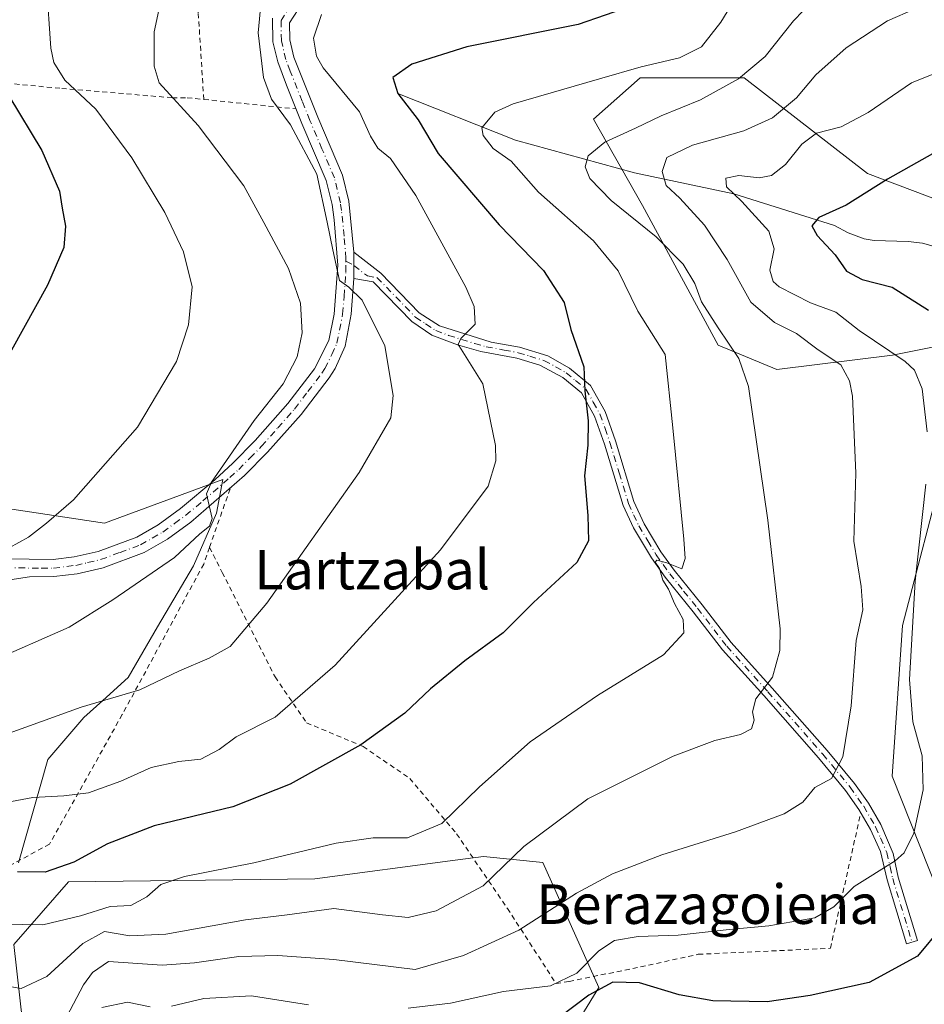
# Model space of a CAD drawing. Units: metres. Extents: x 579755 to 583198, y 4763598 to 4765952.
# Drawn here: x 580350 to 580533, y 4764841 to 4765041 of the extents above; entities that cross this region are included whole.
import ezdxf
from ezdxf.enums import TextEntityAlignment as Align

# ---------------------------------------------------------------- set-up
doc = ezdxf.new("R2010")
doc.units = ezdxf.units.M
doc.header["$MEASUREMENT"] = 0
doc.linetypes.add('DGN Style 2', pattern=[1.6480167562047852, 0.988810053722871, -0.6592067024819142])
doc.linetypes.add('DGN Style 4', pattern=[2.6384748266838614, 1.318413404963828, -0.6592067024819142, 0.001648016756204785, -0.6592067024819142])
for name, color, linetype, lineweight in [('Alambrada', 7, 'DGN Style 2', 0), ('Arbolado forestal CxS', 92, 'Continuous', 0), ('Camino Cxs', 7, 'Continuous', 0), ('Camino eje', 30, 'DGN Style 4', 13), ('Corriente natural lineal', 142, 'Continuous', 13), ('Curva de nivel maestra', 30, 'Continuous', 30), ('Curva de nivel normal', 30, 'Continuous', 0), ('Núcleo urbano CxS', 7, 'Continuous', 0), ('Pista pavimentada Cxs', 135, 'Continuous', 0), ('Pista pavimentada eje', 135, 'DGN Style 4', 0), ('Prado CxS', 92, 'Continuous', 0), ('Texto cartográfico', 7, 'Continuous', 0)]:
    doc.layers.add(name, color=color, linetype=linetype, lineweight=lineweight)
doc.styles.add('Style-Arial', font='txt')

# ---------------------------------------------------------------- blocks, each defined once
blk = doc.blocks.new('*U9')
at = {"layer": 'Arbolado forestal CxS', "color": 92, "linetype": 'Continuous', "lineweight": 0}
blk.add_polyline3d([(580346.4030999999, 4764825.7775, 432.0880000000034), (580350.6460999995, 4764837.913699999, 437.9177999999956), (580348.8976999996, 4764853.504899999, 444.124100000001), (580359.9565000003, 4764866.200300001, 449.2804999999935), (580409.8383, 4764866.835300001, 443.4631999999983), (580438.2697000002, 4764870.5911, 443.694399999993), (580443.9600999998, 4764871.342900001, 442.6159000000043), (580455.9775, 4764870.125299999, 438.883799999996), (580467.3547, 4764844.829500001, 426.9428000000044), (580453.5395000001, 4764822.422300001, 418.7272999999986), (580437.2352999998, 4764817.686699999, 415.9804000000004), (580420.6823000005, 4764815.765100001, 416.4621999999945), (580395.1047, 4764820.7161, 420.8947000000044), (580370.3517000005, 4764808.340500001, 424.4293000000035), (580368.3677000003, 4764799.5097, 427.9459999999963), (580362.4124999996, 4764802.7183, 428.7724000000017), (580346.1579, 4764802.2773, 430.937699999995)], dxfattribs=at)
blk = doc.blocks.new('*U36')
at = {"layer": 'Prado CxS', "color": 92, "linetype": 'Continuous', "lineweight": 0}
for points in [[(580546.0085000005, 4765000.5417, 420.394100000005), (580521.7352999998, 4765009.665300001, 426.4397000000026), (580496.7301000003, 4765029.1019, 440.8368000000046), (580475.6895000003, 4765029.102299999, 445.292300000001), (580466.2209000001, 4765020.686100001, 442.8372999999993), (580476.1355, 4765003.1963, 437.3387999999978), (580491.4694999997, 4764974.922499999, 440.7782000000007), (580503.3482999997, 4764969.988299999, 438.2197000000015), (580526.7884999998, 4764972.917099999, 429.7057000000059), (580547.6683, 4764977.0725, 421.8717999999935)], [(580537.4961000001, 4764951.513900001, 429.3488000000071), (580528.8154999996, 4764918.1129, 431.2231999999931), (580526.7111000001, 4764887.604499999, 432.3470999999991), (580539.8618999999, 4764854.465100001, 424.1572000000015)], [(580536.8425000003, 4764756.7645, 404.6695999999938), (580519.8897000002, 4764769.9505, 407.9600000000065), (580502.8979000002, 4764773.361099999, 404.1312000000034), (580494.2046999997, 4764784.663899999, 406.6869000000006), (580487.8875000002, 4764792.033299999, 408.4303999999975), (580476.8340999996, 4764793.0865, 409.6575000000012), (580462.6215000004, 4764814.142100001, 414.5432000000001), (580453.5395000001, 4764822.422300001, 418.7272999999986), (580467.3547, 4764844.829500001, 426.9428000000044), (580455.9775, 4764870.125299999, 438.883799999996), (580443.9600999998, 4764871.342900001, 442.6159000000043), (580438.2697000002, 4764870.5911, 443.694399999993), (580409.8383, 4764866.835300001, 443.4631999999983), (580359.9565000003, 4764866.200300001, 449.2804999999935), (580348.8976999996, 4764853.504899999, 444.124100000001), (580350.6460999995, 4764837.913699999, 437.9177999999956), (580346.4030999999, 4764825.7775, 432.0880000000034)], [(580349.8409000002, 4764870.090100001, 450.540399999998), (580355.8130999999, 4764890.996099999, 457.8920000000071), (580363.0630999999, 4764899.527899999, 459.8573999999935), (580366.9049000005, 4764902.940099999, 460.5427999999956), (580372.0210999995, 4764907.629899999, 461.8361000000005), (580377.9971000003, 4764917.869899999, 463.401199999993), (580385.2471000003, 4764930.239700001, 464.5325000000012), (580389.9411000004, 4764940.9057, 464.7317999999942), (580391.2193, 4764947.7335, 465.172900000005), (580367.2518999996, 4764938.842300001, 468.5112999999984), (580347.6196999997, 4764941.863100001, 471.7234000000026)]]:
    blk.add_polyline3d(points, dxfattribs=at)

msp = doc.modelspace()

# ---------------------------------------------------------------- linework, layer by layer
at = {"layer": 'Alambrada', "color": 7, "linetype": 'DGN Style 2', "lineweight": 0, "extrusion": (0.3331338337817036, -0.03409890793201929, 0.9422627623268087), "elevation": 31303.7073396192, "flags": 128}
msp.add_lwpolyline([(4799355.68995093, -86689.88873870845), (4799355.689950929, -86709.79560324538)], dxfattribs=at)
at = {"layer": 'Alambrada', "color": 7, "linetype": 'DGN Style 2', "lineweight": 0, "extrusion": (0.07541887686318272, 0.2151709643814952, 0.9736598220630415), "elevation": 1069504.829054236, "flags": 128}
msp.add_lwpolyline([(1028409.899456775, -4565095.491489211), (1028409.899456775, -4565082.605840449)], dxfattribs=at)
at = {"layer": 'Alambrada', "color": 7, "linetype": 'DGN Style 2', "lineweight": 0}
for points in [[(580387.3601000002, 4765024.700099999, 466.0902999999962), (580386.2401000002, 4765042.210100001, 463.5176999999967), (580386.6101000002, 4765044.8301, 463.6959999999963), (580395.5800999999, 4765072.0801, 470.4873999999982), (580388.1101000002, 4765072.0801, 472.1456000000035), (580338.0800999999, 4765069.100099999, 481.7231999999931), (580340.3101000004, 4765058.270099999, 474.5757000000012), (580339.1901000004, 4765029.9001, 476.6818000000058), (580339.1901000004, 4765028.780099999, 476.9453999999969), (580358.6001000004, 4765026.9101, 471.1916000000056), (580381.0000999998, 4765025.040100001, 466.453999999998), (580383.9901000002, 4765025.040100001, 466.6178999999975), (580387.3601000002, 4765024.700099999, 466.0902999999962)], [(580388.5201000003, 4764933.960100001, 469.5102999999945), (580387.3501000004, 4764930.600099999, 468.3861999999936), (580370.8601000002, 4764900.110099999, 463.5051999999997), (580356.1300999997, 4764873.880100001, 455.007500000007), (580347.0100999996, 4764868.920100001, 449.8859999999986), (580329.1700999998, 4764860.7601, 447.2485000000015), (580319.4200999998, 4764855.4101, 447.3358000000007), (580307.8501000004, 4764847.6501, 454.6857000000019), (580291.1801000005, 4764832.050100001, 448.4477999999945), (580279.9401000004, 4764816.130100001, 453.6002000000008)], [(580388.5201000003, 4764933.960100001, 469.5102999999945), (580391.1001000004, 4764928.9101, 469.3261999999959), (580401.7801000001, 4764907.720100001, 458.6607999999979), (580408.1700999998, 4764898.440099999, 457.465400000001), (580419.6201, 4764893.640100001, 451.6910999999964), (580429.0500999996, 4764887.1501, 447.4973999999929), (580438.5301000001, 4764875.960100001, 444.8129999999946), (580448.8201000001, 4764860.840100001, 453.600900000005), (580458.6601, 4764845.640100001, 444.5607000000019), (580461.3000999996, 4764846.040100001, 441.8974000000017), (580475.7801000001, 4764849.0001, 434.9333999999944), (580487.4600999998, 4764851.550100001, 434.9036999999954), (580514.2100999998, 4764852.7601, 432.7249000000011), (580520.3601000002, 4764880.220100001, 432.7011000000057)]]:
    msp.add_polyline3d(points, dxfattribs=at)
at = {"layer": 'Arbolado forestal CxS', "color": 92, "linetype": 'Continuous', "lineweight": 0}
for points in [[(580547.6683, 4764977.0725, 421.8717999999935), (580526.7884999998, 4764972.917099999, 429.7057000000059), (580503.3482999997, 4764969.988299999, 438.2197000000015), (580491.4694999997, 4764974.922499999, 440.7782000000007), (580476.1355, 4765003.1963, 437.3387999999978), (580466.2209000001, 4765020.686100001, 442.8372999999993), (580475.6895000003, 4765029.102299999, 445.292300000001), (580496.7301000003, 4765029.1019, 440.8368000000046), (580521.7352999998, 4765009.665300001, 426.4397000000026), (580546.0085000005, 4765000.5417, 420.394100000005)], [(580561.6124999998, 4765008.606699999, 419.7768000000069), (580561.1347000003, 4765007.142700001, 419.3867999999929), (580546.0085000005, 4765000.5417, 420.394100000005), (580521.7352999998, 4765009.665300001, 426.4397000000026), (580496.7301000003, 4765029.1019, 440.8368000000046), (580475.6895000003, 4765029.102299999, 445.292300000001), (580466.2209000001, 4765020.686100001, 442.8372999999993), (580476.1355, 4765003.1963, 437.3387999999978), (580491.4694999997, 4764974.922499999, 440.7782000000007), (580503.3482999997, 4764969.988299999, 438.2197000000015), (580526.7884999998, 4764972.917099999, 429.7057000000059), (580547.6683, 4764977.0725, 421.8717999999935), (580547.2263000002, 4764969.602700001, 424.2247999999963), (580546.9650999998, 4764965.1909, 425.5273000000016), (580537.4961000001, 4764951.513900001, 429.3488000000071), (580528.8154999996, 4764918.1129, 431.2231999999931), (580526.7111000001, 4764887.604499999, 432.3470999999991), (580539.8618999999, 4764854.465100001, 424.1572000000015), (580558.6892999997, 4764848.3399, 419.3942999999999), (580595.3574999999, 4764846.309900001, 407.9006999999983), (580605.6533000004, 4764849.683300001, 403.5179000000062), (580620.1643000003, 4764854.4375, 396.7519999999931), (580621.3082999997, 4764854.220100001, 395.9750000000058), (580625.8343000002, 4764853.358899999, 392.8358000000007)], [(580539.8618999999, 4764854.465100001, 424.1572000000015), (580526.7111000001, 4764887.604499999, 432.3470999999991), (580528.8154999996, 4764918.1129, 431.2231999999931), (580537.4961000001, 4764951.513900001, 429.3488000000071)], [(580453.5395000001, 4764822.422300001, 418.7272999999986), (580467.3547, 4764844.829500001, 426.9428000000044), (580455.9775, 4764870.125299999, 438.883799999996), (580443.9600999998, 4764871.342900001, 442.6159000000043), (580438.2697000002, 4764870.5911, 443.694399999993), (580409.8383, 4764866.835300001, 443.4631999999983), (580359.9565000003, 4764866.200300001, 449.2804999999935), (580348.8976999996, 4764853.504899999, 444.124100000001), (580350.6460999995, 4764837.913699999, 437.9177999999956), (580346.4030999999, 4764825.7775, 432.0880000000034), (580313.2166999998, 4764816.0745, 431.0334000000003), (580303.8019000003, 4764824.6699, 434.3104000000022), (580296.4596999995, 4764825.5669, 434.9465999999957), (580288.5497000003, 4764826.533299999, 436.6281000000017), (580275.7220999999, 4764821.4549, 436.5861000000005), (580272.4619000005, 4764820.1643, 436.3861000000034), (580242.4836999997, 4764787.558300001, 440.2724000000017), (580224.9124999996, 4764787.0911, 443.5926999999938), (580185.4678999997, 4764787.0919, 451.2834000000003), (580160.7489, 4764778.1511, 462.2433000000019)]]:
    msp.add_polyline3d(points, dxfattribs=at)
at = {"layer": 'Camino Cxs', "color": 7, "linetype": 'Continuous', "lineweight": 0, "extrusion": (-6.431255388263305e-05, 0.03434290475588443, 0.9994101063911771), "elevation": 164065.664097063, "flags": 128}
msp.add_lwpolyline([(-589339.9157514743, -4761067.154108168), (-589339.9157514743, -4761072.497269427)], dxfattribs=at)
at = {"layer": 'Camino Cxs', "color": 7, "linetype": 'Continuous', "lineweight": 0}
msp.add_polyline3d([(580417.7500999998, 4764988.4101, 459.7203000000009), (580417.7401000002, 4764993.7501, 459.5368000000017), (580423.1901000004, 4764989.4801, 459.3940000000002), (580430.9501, 4764981.4801, 457.6328000000067), (580435.0500999996, 4764978.8301, 456.571100000001), (580445.5500999996, 4764975.5601, 455.1398999999947), (580451.2701000003, 4764974.520099999, 453.9998000000051), (580457.0301000001, 4764972.7601, 453.7651999999944), (580461.3901000004, 4764970.280099999, 454.2823999999965), (580465.6300999997, 4764966.7601, 452.771900000007), (580468.5900999998, 4764961.4801, 452.1784999999945), (580470.6700999998, 4764955.5601, 451.664300000004), (580474.4200999998, 4764943.2401, 448.2244999999967), (580476.5000999998, 4764938.7401, 446.934699999998), (580479.9001000002, 4764933.090100001, 445.5957000000053), (580482.5800999999, 4764929.3201, 445.1049999999959), (580488.2200999996, 4764922.360099999, 444.3951999999991), (580494.1001000004, 4764914.6801, 443.5206000000035), (580502.4200999998, 4764905.4801, 439.5537999999942), (580513.5401, 4764892.840100001, 435.7538000000059), (580519.1001000004, 4764886.120100001, 433.7351000000053), (580521.9101, 4764882.1501, 432.8362999999954), (580524.3800999997, 4764877.870100001, 433.8481999999931), (580526.9001000002, 4764871.960100001, 432.3016000000061), (580527.9301000005, 4764867.190099999, 429.4863000000041), (580531.8201000001, 4764854.360099999, 425.7353000000003), (580529.6201, 4764853.690099999, 425.9643999999971), (580525.7001, 4764866.610099999, 429.4315000000061), (580524.3300999999, 4764872.370100001, 431.5907000000007), (580522.3101000004, 4764876.840100001, 431.8653000000049), (580519.9700999996, 4764880.9001, 432.8669999999984), (580517.2701000003, 4764884.720100001, 433.8610000000045), (580511.7901, 4764891.340100001, 435.9293000000035), (580500.7001, 4764903.950099999, 439.7550999999949), (580492.3300999999, 4764913.200099999, 444.4839000000065), (580486.4101, 4764920.9301, 446.0547999999981), (580480.7500999998, 4764927.9301, 445.5013999999938), (580477.9700999996, 4764931.8301, 445.8595999999961), (580474.3201000001, 4764937.9101, 448.1217000000034), (580472.2600999996, 4764942.420100001, 449.6831999999995), (580468.4700999996, 4764954.840100001, 455.6478999999963), (580466.4801000003, 4764960.530099999, 454.8956999999937), (580463.8201000001, 4764965.2601, 455.5859000000055), (580460.0701000001, 4764968.380100001, 456.9133000000002), (580455.4101, 4764970.9001, 455.5727999999945), (580450.7200999996, 4764972.280099999, 454.920299999998), (580443.4600999998, 4764973.670100001, 456.672900000005), (580438.7301000003, 4764975.0001, 456.2820999999968), (580433.5401, 4764976.960100001, 456.8640000000014), (580429.4700999996, 4764979.690099999, 457.8766999999935), (580421.6401000004, 4764987.7601, 459.4633999999933)], close=True, dxfattribs=at)
msp.add_polyline3d([(580417.7401000002, 4764993.7501, 459.5368000000017), (580423.1901000004, 4764989.4801, 459.3940000000002), (580430.9501, 4764981.4801, 457.6328000000067), (580435.0500999996, 4764978.8301, 456.571100000001), (580445.5500999996, 4764975.5601, 455.1398999999947), (580451.2701000003, 4764974.520099999, 453.9998000000051), (580457.0301000001, 4764972.7601, 453.7651999999944), (580461.3901000004, 4764970.280099999, 454.2823999999965), (580465.6300999997, 4764966.7601, 452.771900000007), (580468.5900999998, 4764961.4801, 452.1784999999945), (580470.6700999998, 4764955.5601, 451.664300000004), (580474.4200999998, 4764943.2401, 448.2244999999967), (580476.5000999998, 4764938.7401, 446.934699999998), (580479.9001000002, 4764933.090100001, 445.5957000000053), (580482.5800999999, 4764929.3201, 445.1049999999959), (580488.2200999996, 4764922.360099999, 444.3951999999991), (580494.1001000004, 4764914.6801, 443.5206000000035), (580502.4200999998, 4764905.4801, 439.5537999999942), (580513.5401, 4764892.840100001, 435.7538000000059), (580519.1001000004, 4764886.120100001, 433.7351000000053), (580521.9101, 4764882.1501, 432.8362999999954), (580524.3800999997, 4764877.870100001, 433.8481999999931), (580526.9001000002, 4764871.960100001, 432.3016000000061), (580527.9301000005, 4764867.190099999, 429.4863000000041), (580531.8201000001, 4764854.360099999, 425.7353000000003), (580529.6201, 4764853.690099999, 425.9643999999971), (580525.7001, 4764866.610099999, 429.4315000000061), (580524.3300999999, 4764872.370100001, 431.5907000000007), (580522.3101000004, 4764876.840100001, 431.8653000000049), (580519.9700999996, 4764880.9001, 432.8669999999984), (580517.2701000003, 4764884.720100001, 433.8610000000045), (580511.7901, 4764891.340100001, 435.9293000000035), (580500.7001, 4764903.950099999, 439.7550999999949), (580492.3300999999, 4764913.200099999, 444.4839000000065), (580486.4101, 4764920.9301, 446.0547999999981), (580480.7500999998, 4764927.9301, 445.5013999999938), (580477.9700999996, 4764931.8301, 445.8595999999961), (580474.3201000001, 4764937.9101, 448.1217000000034), (580472.2600999996, 4764942.420100001, 449.6831999999995), (580468.4700999996, 4764954.840100001, 455.6478999999963), (580466.4801000003, 4764960.530099999, 454.8956999999937), (580463.8201000001, 4764965.2601, 455.5859000000055), (580460.0701000001, 4764968.380100001, 456.9133000000002), (580455.4101, 4764970.9001, 455.5727999999945), (580450.7200999996, 4764972.280099999, 454.920299999998), (580443.4600999998, 4764973.670100001, 456.672900000005), (580438.7301000003, 4764975.0001, 456.2820999999968), (580433.5401, 4764976.960100001, 456.8640000000014), (580429.4700999996, 4764979.690099999, 457.8766999999935), (580421.6401000004, 4764987.7601, 459.4633999999933), (580417.7500999998, 4764988.4101, 459.7203000000009)], dxfattribs=at)
at = {"layer": 'Camino eje', "color": 30, "linetype": 'DGN Style 4', "lineweight": 13}
msp.add_polyline3d([(580416.1261, 4764991.9329, 459.9085999999952), (580417.7451, 4764991.0801, 459.6037999999971), (580420.4700999996, 4764988.9451, 459.5800000000018), (580422.4151, 4764988.620100001, 459.4716999999946), (580430.2100999998, 4764980.585100001, 457.7268999999943), (580432.2451, 4764979.220100001, 457.1684999999998), (580434.2950999998, 4764977.895099999, 456.603099999993), (580436.8901000004, 4764976.915100001, 456.1606999999931), (580442.1401000004, 4764975.280099999, 456.2038999999932), (580444.5050999997, 4764974.6151, 455.8567000000039), (580448.1350999996, 4764973.920100001, 454.872000000003), (580450.9951, 4764973.4001, 454.4314000000013), (580453.3400999998, 4764972.710100001, 454.2590000000055), (580456.2200999996, 4764971.8301, 454.6582000000053), (580458.5500999996, 4764970.5701, 455.4257000000071), (580460.7301000003, 4764969.3301, 455.5815000000002), (580462.6051000003, 4764967.770099999, 456.0103999999993), (580464.7251000004, 4764966.0101, 454.2050000000018), (580466.2050999999, 4764963.370100001, 453.6680999999954), (580467.5351, 4764961.005100001, 453.5838999999978), (580468.5751, 4764958.045100001, 453.9137000000047), (580469.5701000001, 4764955.200099999, 453.6273999999976), (580471.4451000001, 4764949.040100001, 450.5522999999957), (580473.3400999998, 4764942.8301, 448.8209999999963), (580474.3701, 4764940.575099999, 448.2249000000011), (580475.4101, 4764938.325099999, 447.5234999999957), (580477.2351000002, 4764935.2851, 446.2682000000059), (580478.9351000004, 4764932.460100001, 445.6872000000003), (580480.3251, 4764930.5101, 445.5552000000025), (580481.6651, 4764928.6251, 445.2860999999976), (580484.4951, 4764925.1251, 445.5676999999997), (580487.3151000004, 4764921.645099999, 445.2424000000028), (580493.2150999998, 4764913.940099999, 443.9980000000069), (580501.5601000004, 4764904.715100001, 439.6457999999984), (580512.6651, 4764892.090100001, 435.8656000000047), (580518.1851000004, 4764885.420100001, 433.8084999999992), (580520.9401000004, 4764881.5251, 432.8527999999933), (580523.3450999996, 4764877.3551, 432.7403000000049), (580524.3551000003, 4764875.120100001, 432.7483000000066), (580525.6151000002, 4764872.165100001, 431.9709000000003), (580526.3000999996, 4764869.2851, 430.587400000004), (580526.8151000004, 4764866.9001, 429.3989000000002), (580530.7200999996, 4764854.0251, 425.8506999999955)], dxfattribs=at)
at = {"layer": 'Corriente natural lineal', "color": 142, "linetype": 'Continuous', "lineweight": 13}
msp.add_polyline3d([(580426.6500000004, 4765025.930000001, 450.3034000000043), (580450.4362000005, 4765016.450800001, 443.3818000000028), (580474.5133999996, 4765009.836200001, 437.5265000000073), (580494.648, 4765005.587900001, 430.584400000007), (580515.0378999999, 4764999.189300001, 424.9369000000006), (580517.7910000002, 4764997.710899999, 424.0920999999944), (580521.0286999998, 4764996.4462, 423.3601999999955), (580523.0639000004, 4764996.154200001, 422.9554000000062), (580529.9693, 4764995.925799999, 421.7250000000058), (580532.8400999998, 4764995.614, 421.1508999999933), (580537.1571000004, 4764994.3793, 419.9225000000006)], dxfattribs=at)
at = {"layer": 'Curva de nivel maestra', "color": 30, "linetype": 'Continuous', "lineweight": 30, "flags": 128}
for points, elevation in [([(580474.0999999996, 4765043.630100001), (580463.1200000001, 4765039.880100001), (580440.6100000005, 4765035.3201), (580429.4600000001, 4765031.8201), (580425.6200000001, 4765029.1501), (580426.6500000004, 4765025.9301), (580430.7599999999, 4765020.5701), (580434.79, 4765013.780099999), (580447.1500000004, 4764999.290100001), (580456.0899999999, 4764990.0601), (580460.3099999996, 4764983.5601), (580461.6399999997, 4764978.120100001), (580464.2800000003, 4764970.530099999), (580464.5199999996, 4764965.690099999), (580465.1699999999, 4764959.590100001), (580465.0800000001, 4764954.690099999), (580464.3899999997, 4764948.450099999), (580465.0899999999, 4764940.4101), (580465.2199999997, 4764935.300100001), (580462.8399999999, 4764930.920100001), (580454.0700000003, 4764922.8301), (580447.9400000004, 4764916.690099999), (580440.2199999997, 4764910.9801), (580433.2800000003, 4764905.3101), (580428.0700000003, 4764900.420100001), (580419.1699999999, 4764893.9801), (580404.8700000001, 4764886.020099999), (580393.2400000002, 4764881.4301), (580377.2999999998, 4764877.5801), (580367.8499999996, 4764873.940099999), (580361.04, 4764870.2401), (580355.25, 4764868.200099999), (580349.6299999999, 4764868.2401)], 450), ([(580347.9000000004, 4765025.4301), (580354.54, 4765014.340100001), (580358.1200000001, 4765006.110099999), (580358.6900000004, 4765002.690099999), (580359.3600000005, 4764999.020099999), (580359.04, 4764994.690099999), (580355.7199999997, 4764987.0801), (580348.4000000004, 4764973.880100001)], 475), ([(580542.9000000004, 4765018.190099999), (580525.75, 4765008.5801), (580517.4100000003, 4765003.3101), (580511.8300000001, 4765000.8101), (580510.4299999997, 4764999.0801), (580511.4900000002, 4764997.110099999), (580515.1600000003, 4764993.220100001), (580517.4800000004, 4764989.9301), (580520.6200000001, 4764988.2301), (580526.6900000004, 4764986.640100001), (580534.0899999999, 4764982.040100001)], 425), ([(580536.7400000002, 4764857.090100001), (580531.8099999996, 4764851.140100001), (580522.0800000001, 4764845.860099999), (580510.1100000005, 4764843.1801), (580501.4199999999, 4764841.9001), (580490.3799999999, 4764842.1501), (580483.6100000005, 4764843.3101), (580475.5599999996, 4764845.770099999), (580470.1399999997, 4764845.9301), (580465.2699999996, 4764843.300100001), (580456.4500000002, 4764836.5701)], 425)]:
    msp.add_lwpolyline(points, dxfattribs=dict(at, elevation=elevation))
at = {"layer": 'Curva de nivel normal', "color": 30, "linetype": 'Continuous', "lineweight": 0, "flags": 128}
for points, elevation in [([(580346.3700000001, 4764857.67), (580354.7699999996, 4764857.51), (580362.4100000003, 4764859.350000001), (580368.4100000003, 4764861.26), (580372.5999999996, 4764861.439999999), (580375.8300000001, 4764863.17), (580378.6799999997, 4764865.67), (580383.4199999999, 4764867.289999999), (580397.4900000002, 4764870.100000001), (580414.1299999999, 4764874.08), (580421.6299999999, 4764875.16), (580428.5800000001, 4764875.15), (580435.5199999996, 4764878.01), (580443.1799999997, 4764885.480000001), (580453.4100000003, 4764894.560000001), (580467.0700000003, 4764903.960000001), (580480.4400000004, 4764912.189999999), (580484.5499999998, 4764916.689999999), (580484.4199999999, 4764919.33), (580482.6699999999, 4764922.609999999), (580481.4199999999, 4764925.480000001), (580480.2699999996, 4764927.310000001), (580479.5899999999, 4764929.680000001), (580478.7599999999, 4764930.939999999), (580479.0499999998, 4764931.380000001), (580481.1100000005, 4764930.810000001), (580484.0999999996, 4764929.65), (580484.7699999996, 4764931.710000001), (580484.5499999998, 4764935.600000001), (580482.2999999998, 4764958.180000001), (580480.7800000003, 4764973.060000001), (580475.25, 4764981.800000001), (580471.2599999999, 4764989.970000001), (580466.2400000002, 4764996.050000001), (580455.1399999997, 4765005.939999999), (580449.5899999999, 4765012.210000001), (580445.9100000003, 4765014.789999999), (580443.9000000004, 4765017.41), (580443.6399999997, 4765018.970000001), (580446.2800000003, 4765022.119999999), (580450, 4765023.810000001), (580467.4400000004, 4765028.84), (580475.8899999997, 4765031.27), (580483.6699999999, 4765033.100000001), (580488.0999999996, 4765035.359999999), (580492.0099999999, 4765040.350000001), (580497.8700000001, 4765050)], 445), ([(580355.5300000003, 4765047.960000001), (580356.3600000005, 4765035.050000001), (580357.0099999999, 4765032.199999999), (580359.2400000002, 4765028.630000001), (580365.4800000004, 4765022.76), (580372.8099999996, 4765012.859999999), (580379.4699999997, 4765001.82), (580383.25, 4764993.82), (580385.0300000003, 4764986.730000001), (580384.2699999996, 4764979.07), (580381.7999999998, 4764971.619999999), (580373.9299999997, 4764958.34), (580360.9699999997, 4764943.619999999), (580355.4900000002, 4764938.869999999), (580351.8399999999, 4764936.060000001), (580345.9100000003, 4764932.779999999)], 470), ([(580343.7400000002, 4764910.680000001), (580360.0700000003, 4764917.810000001), (580368.9199999999, 4764923.369999999), (580381.4500000002, 4764931.91), (580386.5800000001, 4764936.720000001), (580388.4800000004, 4764938.26), (580389.04, 4764939.789999999), (580388.4400000004, 4764942.480000001), (580387.9299999997, 4764944.779999999), (580388.8899999997, 4764947.199999999), (580397.5300000003, 4764959.65), (580403.3899999997, 4764967.07), (580406.2300000004, 4764972.560000001), (580407.2400000002, 4764977.4), (580406.9400000004, 4764983.439999999), (580404.5199999996, 4764990.470000001), (580399.5099999999, 4764999.789999999), (580395.4800000004, 4765007.230000001), (580386.2400000002, 4765019.41), (580378.3200000003, 4765028.08), (580377.3300000001, 4765031.41), (580377.29, 4765038.390000001), (580378.8399999999, 4765045.67)], 465), ([(580512.5899999999, 4765046.779999999), (580506.7300000004, 4765040.609999999), (580500.9699999997, 4765033.390000001), (580495.6200000001, 4765028.84), (580487.9199999999, 4765024.619999999), (580479.9100000003, 4765021.4), (580474.7800000003, 4765018.9), (580468.5499999998, 4765016.07), (580465.1799999997, 4765013.300000001), (580464.5499999998, 4765011.050000001), (580465.5, 4765008.689999999), (580469.8300000001, 4765004.230000001), (580478.9000000004, 4764996.880000001), (580484.3899999997, 4764991.33), (580486.79, 4764987.4), (580488.0999999996, 4764983.710000001), (580491.5099999999, 4764978.460000001), (580495.6500000004, 4764972.230000001), (580497.6399999997, 4764966.58), (580501.54, 4764939.460000001), (580504, 4764917.480000001), (580503.9500000002, 4764913.109999999), (580502.4800000004, 4764907.689999999), (580499.1200000001, 4764903.27), (580498.4000000004, 4764900.689999999), (580498.79, 4764898.939999999), (580498.2300000004, 4764897.199999999), (580496.0199999996, 4764896.050000001), (580490.7800000003, 4764894.84), (580482.3700000001, 4764891.680000001), (580465.1200000001, 4764883.02), (580452.1600000003, 4764873.350000001), (580443.8899999997, 4764865.439999999), (580434.3799999999, 4764860.32), (580428.7199999997, 4764859.02), (580423.5, 4764859.52), (580413.6500000004, 4764860.850000001), (580404.25, 4764859.52), (580395.8200000003, 4764858.52), (580379.6500000004, 4764855.65), (580372.3799999999, 4764855.289999999), (580367.2599999999, 4764856.17), (580362.8399999999, 4764853.76), (580355.5999999996, 4764847.039999999), (580350.4100000003, 4764844.59), (580344.4100000003, 4764845.600000001)], 440), ([(580398.9600000001, 4765044.57), (580398.3899999997, 4765038.180000001), (580399.4100000003, 4765029.17), (580401.04, 4765024.76), (580404.9400000004, 4765019.58), (580410.2599999999, 4765009.539999999), (580412.3300000001, 4764999.82), (580413.4800000004, 4764994.210000001), (580414.8600000005, 4764988.050000001), (580416.7400000002, 4764986.699999999), (580419.4199999999, 4764984.029999999), (580423.9800000004, 4764974.810000001), (580425.6799999997, 4764964.699999999), (580425.2199999997, 4764960.220000001), (580418.8300000001, 4764949.16), (580400.1399999997, 4764922.67), (580392.6699999999, 4764913.890000001), (580388.4100000003, 4764911.529999999), (580382.4100000003, 4764908.980000001), (580374.4100000003, 4764905.100000001), (580362.5, 4764901.59), (580343.9699999997, 4764894.890000001)], 460), ([(580340.7800000003, 4764881.060000001), (580352.7199999997, 4764883.33), (580359.0199999996, 4764883.640000001), (580364.0199999996, 4764884.220000001), (580370.54, 4764886.609999999), (580376.7000000002, 4764889.350000001), (580382.2699999996, 4764890.600000001), (580386.7300000004, 4764891.08), (580390.4900000002, 4764893.02), (580393.9400000004, 4764895.57), (580401.7699999996, 4764899.600000001), (580413.9199999999, 4764910.130000001), (580435.2699999996, 4764933.5), (580444.9199999999, 4764946.34), (580446.4699999997, 4764951.470000001), (580446.4400000004, 4764954.630000001), (580443.8300000001, 4764967.109999999), (580439.4299999997, 4764974.109999999), (580438.8300000001, 4764975.060000001), (580439.4000000004, 4764976.279999999), (580442.2800000003, 4764979.17), (580442.0999999996, 4764982.77), (580440.3899999997, 4764986.65), (580430.2999999998, 4765005.25), (580425.1500000004, 4765012.76), (580422.5700000003, 4765014.82), (580421.1200000001, 4765017.289999999), (580418.8799999999, 4765022.199999999), (580411.54, 4765031.09), (580410.1399999997, 4765033.460000001), (580409.5599999996, 4765037.100000001), (580411.1500000004, 4765041.92)], 455), ([(580531.3600000005, 4765043.02), (580525.7400000002, 4765040.630000001), (580517.4100000003, 4765035.15), (580511.2400000002, 4765029.710000001), (580507.3399999999, 4765025.029999999), (580502.5099999999, 4765020.949999999), (580496.7000000002, 4765018.350000001), (580486.2800000003, 4765015.439999999), (580481.0800000001, 4765012.92), (580480.1299999999, 4765010.130000001), (580480.9699999997, 4765007.289999999), (580483.7199999997, 4765004.680000001), (580488.7199999997, 4764999.25), (580493.3300000001, 4764992.289999999), (580498.0999999996, 4764983.630000001), (580502.9000000004, 4764979.52), (580507.3399999999, 4764977.289999999), (580511.7300000004, 4764974.01), (580516.29, 4764970.91), (580518.0999999996, 4764967.699999999), (580518.6600000003, 4764964.609999999), (580519.3700000001, 4764948.980000001), (580518.9199999999, 4764935.199999999), (580520.4299999997, 4764926.039999999), (580520.7599999999, 4764921.310000001), (580519.4000000004, 4764915.08), (580518.4100000003, 4764901.850000001), (580516.7199999997, 4764891.52), (580514.4100000003, 4764887.17), (580511.0700000003, 4764885.350000001), (580508.6299999999, 4764882.350000001), (580504.8700000001, 4764879.980000001), (580494.9699999997, 4764876.33), (580480.0999999996, 4764871.680000001), (580470.0599999996, 4764867.850000001), (580462.79, 4764863.9), (580451.1399999997, 4764856.449999999), (580439.9400000004, 4764851.300000001), (580430.1699999999, 4764848.449999999), (580413.7000000002, 4764850.52), (580402.3499999996, 4764851.33), (580394.4800000004, 4764851.08), (580385.4500000002, 4764849.810000001), (580378.9100000003, 4764849.359999999), (580368.0499999998, 4764850.109999999), (580364.8099999996, 4764847.83), (580363.0199999996, 4764845.350000001), (580357.5899999999, 4764835.130000001)], 435), ([(580539.6299999999, 4765031.710000001), (580530.6299999999, 4765028.09), (580521.8799999999, 4765022.02), (580516.4100000003, 4765019.180000001), (580511.4100000003, 4765017.859999999), (580508.4500000002, 4765015.640000001), (580505.1299999999, 4765011.550000001), (580502.2599999999, 4765009.289999999), (580499.7800000003, 4765008.84), (580495.6399999997, 4765009.279999999), (580493.0499999998, 4765008.76), (580493.1600000003, 4765007), (580496.2999999998, 4765004.02), (580501.7699999996, 4764998.02), (580502.8200000003, 4764994.470000001), (580501.9299999997, 4764990.140000001), (580502.6200000001, 4764987.84), (580503.8200000003, 4764986.76), (580510.2000000002, 4764983.480000001), (580515.3200000003, 4764981.600000001), (580520.0499999998, 4764977.91), (580529.3600000005, 4764971.640000001), (580531.2100000001, 4764969.859999999), (580532.7599999999, 4764966.09), (580533.7800000003, 4764957.369999999)], 430), ([(580533.5099999999, 4764946.74), (580531.3799999999, 4764927.109999999), (580530.2000000002, 4764907.180000001), (580530.8600000005, 4764898.619999999), (580532.7800000003, 4764891.76), (580532.9900000002, 4764884.869999999), (580531.1100000005, 4764876.08), (580529.1100000005, 4764872.109999999), (580527.29, 4764870.470000001), (580519, 4764865.25), (580514.8899999997, 4764861.140000001), (580511.0700000003, 4764858.92), (580501.7400000002, 4764857.289999999), (580493.7400000002, 4764856.600000001), (580483.4100000003, 4764855.390000001), (580475.3099999996, 4764855.130000001), (580470.5199999996, 4764854.350000001), (580467.3200000003, 4764852.27), (580462.8799999999, 4764847.699999999), (580457.5300000003, 4764845.15), (580448, 4764844), (580437.3099999996, 4764841.680000001), (580428.7400000002, 4764840.66)], 430), ([(580408.5800000001, 4764841.33), (580397.0300000003, 4764843.15), (580387.3399999999, 4764842.600000001), (580380.8200000003, 4764841.01)], 430), ([(580376.5300000003, 4764840.930000001), (580371.8799999999, 4764841.859999999), (580366.7400000002, 4764840.789999999)], 430)]:
    msp.add_lwpolyline(points, dxfattribs=dict(at, elevation=elevation))
at = {"layer": 'Núcleo urbano CxS', "color": 7, "linetype": 'Continuous', "lineweight": 0}
for points in [[(580347.6196999997, 4764941.863100001, 471.7234000000026), (580367.2518999996, 4764938.842300001, 468.5112999999984), (580391.2193, 4764947.7335, 465.172900000005), (580389.9411000004, 4764940.9057, 464.7317999999942), (580385.2471000003, 4764930.239700001, 464.5325000000012), (580377.9971000003, 4764917.869899999, 463.401199999993), (580372.0210999995, 4764907.629899999, 461.8361000000005), (580366.9049000005, 4764902.940099999, 460.5427999999956), (580363.0630999999, 4764899.527899999, 459.8573999999935), (580355.8130999999, 4764890.996099999, 457.8920000000071), (580349.8409000002, 4764870.090100001, 450.540399999998)], [(580349.8409000002, 4764870.090100001, 450.540399999998), (580355.8130999999, 4764890.996099999, 457.8920000000071), (580363.0630999999, 4764899.527899999, 459.8573999999935), (580366.9049000005, 4764902.940099999, 460.5427999999956), (580372.0210999995, 4764907.629899999, 461.8361000000005), (580377.9971000003, 4764917.869899999, 463.401199999993), (580385.2471000003, 4764930.239700001, 464.5325000000012), (580389.9411000004, 4764940.9057, 464.7317999999942), (580391.2193, 4764947.7335, 465.172900000005), (580367.2518999996, 4764938.842300001, 468.5112999999984), (580347.6196999997, 4764941.863100001, 471.7234000000026)]]:
    msp.add_polyline3d(points, dxfattribs=at)
at = {"layer": 'Pista pavimentada Cxs', "color": 135, "linetype": 'Continuous', "lineweight": 0, "extrusion": (-6.431255388263305e-05, 0.03434290475588443, 0.9994101063911771), "elevation": 164065.664097063, "flags": 128}
msp.add_lwpolyline([(-589339.9157514743, -4761067.154108168), (-589339.9157514743, -4761072.497269427)], dxfattribs=at)
at = {"layer": 'Pista pavimentada Cxs', "color": 135, "linetype": 'Continuous', "lineweight": 0}
for points in [[(580406.4600999998, 4765042.940099999, 457.7814999999973), (580404.7200999996, 4765040.190099999, 458.1453000000038), (580404.7801000001, 4765036.790100001, 458.0577999999951), (580405.6001000004, 4765033.290100001, 457.6633000000002), (580410.4101, 4765021.120100001, 458.0620000000054), (580415.4200999998, 4765009.370100001, 460.0887999999978), (580416.7001, 4765004.0801, 459.9134999999952), (580417.7401000002, 4764993.7501, 459.5368000000017), (580417.7500999998, 4764988.4101, 459.7203000000009), (580417.2001, 4764981.2301, 460.6205000000046), (580415.9600999998, 4764974.7501, 463.7217999999993), (580413.9200999998, 4764970.190099999, 465.5785000000033), (580412.7200999996, 4764968.3201, 465.4520000000048), (580407.0401, 4764960.890100001, 470.8861000000034), (580400.2701000003, 4764953.2601, 464.3999999999942), (580395.6201, 4764948.530099999, 465.5102999999945), (580384.7500999998, 4764939.100099999, 468.3858999999939), (580380.0201000003, 4764935.630100001, 467.4842999999965), (580375.2901, 4764932.920100001, 466.1888999999938), (580366.9600999998, 4764929.840100001, 466.7807999999932), (580361.7200999996, 4764928.630100001, 467.3136999999988), (580357.0100999996, 4764928.040100001, 467.8729000000022), (580352.0701000001, 4764928.0001, 468.6803999999975), (580342.7100999998, 4764926.600099999, 470.1546999999992)], [(580406.4600999998, 4765042.940099999, 457.7814999999973), (580404.7200999996, 4765040.190099999, 458.1453000000038), (580404.7801000001, 4765036.790100001, 458.0577999999951), (580405.6001000004, 4765033.290100001, 457.6633000000002), (580410.4101, 4765021.120100001, 458.0620000000054), (580415.4200999998, 4765009.370100001, 460.0887999999978), (580416.7001, 4765004.0801, 459.9134999999952), (580417.7401000002, 4764993.7501, 459.5368000000017)], [(580342.1901000004, 4764931.720100001, 471.6579000000056), (580356.8300999999, 4764931.4801, 468.5817999999999), (580361.1201, 4764932.020099999, 468.0155999999988), (580365.9700999996, 4764933.1501, 467.5592999999935), (580373.8300999999, 4764936.050100001, 467.0589000000036), (580378.1501000002, 4764938.520099999, 467.1747999999934), (580382.6201, 4764941.8101, 467.1686000000045), (580389.6101000002, 4764947.6601, 465.9021999999969), (580393.2301000003, 4764951.0001, 465.3534999999974), (580397.7500999998, 4764955.610099999, 464.5408000000025), (580404.3901000004, 4764963.0801, 468.0522999999957), (580409.7901, 4764970.1601, 466.4388999999938), (580412.6801000005, 4764975.880100001, 464.4061999999976), (580413.7301000003, 4764981.220100001, 461.5991000000067), (580414.5100999996, 4764991.1601, 460.3712999999989), (580413.7500999998, 4765000.280099999, 460.0234000000055), (580413.3201000001, 4765003.450099999, 459.8747000000003), (580412.1501000002, 4765008.280099999, 459.7981), (580407.2301000003, 4765019.800100001, 459.1089999999967), (580404.1001000004, 4765027.600099999, 459.0032999999967), (580402.3101000004, 4765032.280099999, 458.5586000000039), (580401.3501000004, 4765036.360099999, 459.0387000000047), (580401.2701000003, 4765041.1601, 459.2035000000033)], [(580342.1901000004, 4764931.720100001, 471.6579000000056), (580356.8300999999, 4764931.4801, 468.5817999999999), (580361.1201, 4764932.020099999, 468.0155999999988), (580365.9700999996, 4764933.1501, 467.5592999999935), (580373.8300999999, 4764936.050100001, 467.0589000000036), (580378.1501000002, 4764938.520099999, 467.1747999999934), (580382.6201, 4764941.8101, 467.1686000000045), (580389.6101000002, 4764947.6601, 465.9021999999969), (580393.2301000003, 4764951.0001, 465.3534999999974), (580397.7500999998, 4764955.610099999, 464.5408000000025), (580404.3901000004, 4764963.0801, 468.0522999999957), (580409.7901, 4764970.1601, 466.4388999999938), (580412.6801000005, 4764975.880100001, 464.4061999999976), (580413.7301000003, 4764981.220100001, 461.5991000000067), (580414.5100999996, 4764991.1601, 460.3712999999989), (580413.7500999998, 4765000.280099999, 460.0234000000055), (580413.3201000001, 4765003.450099999, 459.8747000000003), (580412.1501000002, 4765008.280099999, 459.7981), (580407.2301000003, 4765019.800100001, 459.1089999999967), (580404.1001000004, 4765027.600099999, 459.0032999999967), (580402.3101000004, 4765032.280099999, 458.5586000000039), (580401.3501000004, 4765036.360099999, 459.0387000000047), (580401.2701000003, 4765041.1601, 459.2035000000033)], [(580417.7500999998, 4764988.4101, 459.7203000000009), (580417.2001, 4764981.2301, 460.6205000000046), (580415.9600999998, 4764974.7501, 463.7217999999993), (580413.9200999998, 4764970.190099999, 465.5785000000033), (580412.7200999996, 4764968.3201, 465.4520000000048), (580407.0401, 4764960.890100001, 470.8861000000034), (580400.2701000003, 4764953.2601, 464.3999999999942), (580395.6201, 4764948.530099999, 465.5102999999945), (580384.7500999998, 4764939.100099999, 468.3858999999939), (580380.0201000003, 4764935.630100001, 467.4842999999965), (580375.2901, 4764932.920100001, 466.1888999999938), (580366.9600999998, 4764929.840100001, 466.7807999999932), (580361.7200999996, 4764928.630100001, 467.3136999999988), (580357.0100999996, 4764928.040100001, 467.8729000000022), (580352.0701000001, 4764928.0001, 468.6803999999975), (580344.0323999999, 4764926.797900001, 469.8166000000056)]]:
    msp.add_polyline3d(points, dxfattribs=at)
at = {"layer": 'Pista pavimentada eje', "color": 135, "linetype": 'DGN Style 4', "lineweight": 0}
for points in [[(580416.1261, 4764991.9329, 459.9085999999952), (580416.1249000002, 4764992.4987, 459.8766000000033), (580415.7451, 4764997.015100001, 459.8770999999979), (580415.2251000004, 4765002.1801, 459.7427000000025), (580415.0100999996, 4765003.765100001, 459.8638999999966), (580413.7851, 4765008.825099999, 459.8643000000012), (580411.2801000001, 4765014.700099999, 459.4042999999947), (580408.8201000001, 4765020.460100001, 458.5446999999986), (580407.2550999997, 4765024.360099999, 458.1508000000031), (580404.8501000004, 4765030.4451, 458.1741000000038), (580403.9550999999, 4765032.7851, 458.0668000000006), (580403.0651000004, 4765036.575099999, 458.5066999999981), (580402.9951, 4765040.675100001, 458.6347999999998), (580404.2751000002, 4765042.7051, 458.3527999999933)], [(580347.1300999997, 4764929.860099999, 470.0129000000015), (580354.4501, 4764929.7401, 468.7241000000067), (580356.9200999998, 4764929.7601, 468.2243000000017), (580361.4200999998, 4764930.325099999, 467.6643999999943), (580363.8450999996, 4764930.890100001, 467.4281000000047), (580366.4650999998, 4764931.495100001, 467.1797999999981), (580370.3951000003, 4764932.9451, 466.9107999999979), (580374.5601000004, 4764934.485099999, 466.623900000006), (580376.9250999996, 4764935.840100001, 466.5510000000068), (580379.0850999998, 4764937.075099999, 467.4517000000051), (580381.4501, 4764938.8101, 468.2351999999955), (580383.6851000004, 4764940.4551, 467.7057000000059), (580387.1801000005, 4764943.380100001, 466.014599999995), (580392.6151000002, 4764948.095100001, 465.5809000000008), (580394.4250999996, 4764949.765100001, 465.3380999999936), (580396.6851000004, 4764952.0701, 464.429099999994), (580399.0100999996, 4764954.4351, 464.5929999999935), (580402.3300999999, 4764958.170100001, 466.7991999999941), (580405.7150999998, 4764961.985099999, 469.5198999999994), (580408.4151, 4764965.5251, 467.2286000000022), (580411.2550999997, 4764969.2401, 465.9741999999969), (580411.8551000003, 4764970.175100001, 466.3111999999965), (580413.3000999996, 4764973.0351, 466.2839999999997), (580414.3201000001, 4764975.315099999, 464.1263000000035), (580414.8450999996, 4764977.985099999, 462.3292999999976), (580415.4650999998, 4764981.225099999, 461.1098000000056), (580415.7401000002, 4764984.815099999, 460.460699999996), (580416.1300999997, 4764989.7851, 460.0302999999985), (580416.1261, 4764991.9329, 459.9085999999952)]]:
    msp.add_polyline3d(points, dxfattribs=at)
at = {"layer": 'Prado CxS', "color": 92, "linetype": 'Continuous', "lineweight": 0}
for points in [[(580561.6124999998, 4765008.606699999, 419.7768000000069), (580561.1347000003, 4765007.142700001, 419.3867999999929), (580546.0085000005, 4765000.5417, 420.394100000005), (580521.7352999998, 4765009.665300001, 426.4397000000026), (580496.7301000003, 4765029.1019, 440.8368000000046), (580475.6895000003, 4765029.102299999, 445.292300000001), (580466.2209000001, 4765020.686100001, 442.8372999999993), (580476.1355, 4765003.1963, 437.3387999999978), (580491.4694999997, 4764974.922499999, 440.7782000000007), (580503.3482999997, 4764969.988299999, 438.2197000000015), (580526.7884999998, 4764972.917099999, 429.7057000000059), (580547.6683, 4764977.0725, 421.8717999999935), (580547.2263000002, 4764969.602700001, 424.2247999999963), (580546.9650999998, 4764965.1909, 425.5273000000016), (580537.4961000001, 4764951.513900001, 429.3488000000071), (580528.8154999996, 4764918.1129, 431.2231999999931), (580526.7111000001, 4764887.604499999, 432.3470999999991), (580539.8618999999, 4764854.465100001, 424.1572000000015), (580558.6892999997, 4764848.3399, 419.3942999999999), (580595.3574999999, 4764846.309900001, 407.9006999999983), (580605.6533000004, 4764849.683300001, 403.5179000000062), (580620.1643000003, 4764854.4375, 396.7519999999931), (580621.3082999997, 4764854.220100001, 395.9750000000058), (580625.8343000002, 4764853.358899999, 392.8358000000007)], [(580349.8409000002, 4764870.090100001, 450.540399999998), (580355.8130999999, 4764890.996099999, 457.8920000000071), (580363.0630999999, 4764899.527899999, 459.8573999999935), (580366.9049000005, 4764902.940099999, 460.5427999999956), (580372.0210999995, 4764907.629899999, 461.8361000000005), (580377.9971000003, 4764917.869899999, 463.401199999993), (580385.2471000003, 4764930.239700001, 464.5325000000012), (580389.9411000004, 4764940.9057, 464.7317999999942), (580391.2193, 4764947.7335, 465.172900000005), (580367.2518999996, 4764938.842300001, 468.5112999999984), (580347.6196999997, 4764941.863100001, 471.7234000000026)], [(580453.5395000001, 4764822.422300001, 418.7272999999986), (580467.3547, 4764844.829500001, 426.9428000000044), (580455.9775, 4764870.125299999, 438.883799999996), (580443.9600999998, 4764871.342900001, 442.6159000000043), (580438.2697000002, 4764870.5911, 443.694399999993), (580409.8383, 4764866.835300001, 443.4631999999983), (580359.9565000003, 4764866.200300001, 449.2804999999935), (580348.8976999996, 4764853.504899999, 444.124100000001), (580350.6460999995, 4764837.913699999, 437.9177999999956), (580346.4030999999, 4764825.7775, 432.0880000000034), (580313.2166999998, 4764816.0745, 431.0334000000003), (580303.8019000003, 4764824.6699, 434.3104000000022), (580296.4596999995, 4764825.5669, 434.9465999999957), (580288.5497000003, 4764826.533299999, 436.6281000000017), (580275.7220999999, 4764821.4549, 436.5861000000005), (580272.4619000005, 4764820.1643, 436.3861000000034), (580242.4836999997, 4764787.558300001, 440.2724000000017), (580224.9124999996, 4764787.0911, 443.5926999999938), (580185.4678999997, 4764787.0919, 451.2834000000003), (580160.7489, 4764778.1511, 462.2433000000019)]]:
    msp.add_polyline3d(points, dxfattribs=at)

# ---------------------------------------------------------------- block references
at = {"layer": 'Arbolado forestal CxS', "color": 92, "linetype": 'Continuous', "lineweight": 0}
msp.add_blockref('*U9', (0, 0), dxfattribs=at)
at = {"layer": 'Prado CxS', "color": 92, "linetype": 'Continuous', "lineweight": 0}
msp.add_blockref('*U36', (0, 0), dxfattribs=at)

# ---------------------------------------------------------------- texts
at = {"layer": 'Texto cartográfico', "color": 7, "linetype": 'Continuous', "lineweight": 0, "style": 'Style-Arial'}
for s, p in [('Lartzabal', (580421.4497073168, 4764929.460150001)), ('Berazagoiena', (580489.417108537, 4764861.700149999))]:
    msp.add_text(s, height=8, dxfattribs=at).set_placement(p, align=Align.MIDDLE_CENTER)

doc.saveas('drawing.dxf')
